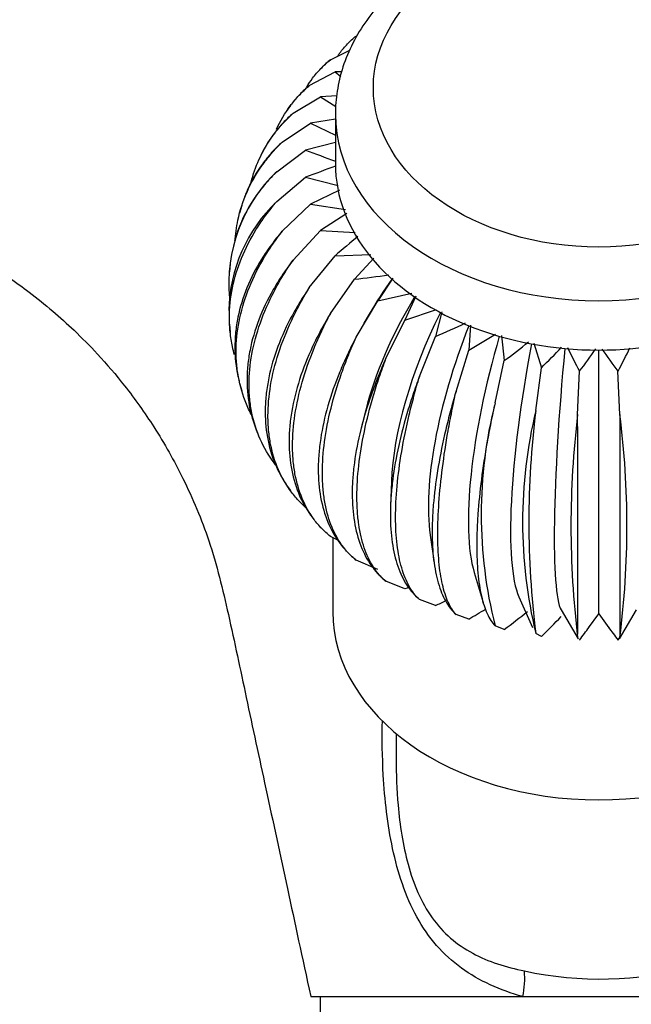
# Paper-space layout 'Layout1' of a CAD drawing. Units: millimetres. Extents: x 0 to 1361, y 0 to 2372.
# Drawn here: x 304 to 352, y 1647 to 1724 of the extents above; entities that cross this region are included whole.
import ezdxf
from ezdxf import colors
from ezdxf.entities.mleader import LeaderData, LeaderLine
from ezdxf.math import Vec2, Vec3

# ---------------------------------------------------------------- set-up
doc = ezdxf.new("R2010")
doc.units = ezdxf.units.MM
doc.layers.add('DV5_Défaut', color=7, linetype='Continuous')
doc.layers.add('Défaut', color=7, linetype='Continuous')

# ---------------------------------------------------------------- blocks, each defined once
blk = doc.blocks.new('_DOT')
at = {"color": 0}
blk.add_line((0, 0), (-1, 0), dxfattribs=at)
at = {"color": 0, "const_width": 0.333}
blk.add_lwpolyline([(-0.1665, 0, 1), (0.1665, 0, 1)], format="xyb", close=True, dxfattribs=at)
blk = doc.blocks.new('SE4')
at = {"layer": 'DV5_Défaut', "color": 7, "linetype": 'Continuous'}
for p, q in [((328.286, 1721.284), (329.83, 1722.033)), ((326.62, 1719.242), (328.659, 1720.342)), ((327.551, 1720.61), (327.462, 1720.515)), ((329.197, 1720.323), (328.659, 1720.342)), ((328.659, 1720.342), (329.1, 1719.976)), ((325.344, 1717.065), (327.497, 1718.359)), ((328.803, 1718.434), (327.497, 1718.359)), ((327.497, 1718.359), (328.704, 1717.587)), ((325.127, 1717.672), (324.804, 1717.21)), ((328.678, 1716.584), (326.711, 1716.285)), ((328.678, 1716.972), (328.678, 1713.083)), ((324.481, 1714.787), (326.711, 1716.285)), ((326.711, 1716.285), (328.678, 1715.324)), ((324.046, 1712.45), (326.315, 1714.156)), ((328.678, 1714.752), (326.315, 1714.156)), ((322.931, 1714.004), (322.671, 1713.464)), ((324.046, 1710.093), (326.315, 1712.009)), ((326.315, 1712.009), (328.893, 1711.359)), ((329.004, 1711.001), (326.711, 1709.88)), ((321.284, 1709.794), (321.114, 1709.188)), ((324.481, 1707.756), (326.711, 1709.88)), ((326.711, 1709.88), (329.486, 1709.458)), ((329.585, 1709.142), (327.497, 1707.807)), ((325.344, 1705.479), (327.497, 1707.807)), ((327.497, 1707.807), (330.234, 1707.649)), ((326.62, 1703.301), (328.659, 1705.823)), ((328.659, 1705.823), (331.491, 1705.923)), ((331.702, 1705.633), (330.177, 1703.964)), ((320.37, 1705.183), (320.311, 1704.54)), ((333.225, 1704.048), (332.026, 1702.26)), ((328.286, 1701.259), (330.177, 1703.964)), ((332.026, 1702.26), (334.721, 1702.874)), ((335.033, 1702.63), (334.173, 1700.742)), ((330.316, 1699.389), (332.026, 1702.26)), ((331.343, 1701.203), (330.932, 1700.494)), ((334.173, 1700.742), (336.669, 1701.578)), ((337.086, 1701.385), (336.582, 1699.435)), ((320.311, 1700.412), (320.37, 1699.769)), ((332.673, 1697.722), (334.173, 1700.742)), ((339.351, 1700.338), (339.211, 1698.361)), ((335.318, 1696.287), (336.582, 1699.435)), ((341.789, 1699.52), (342.017, 1697.54)), ((344.362, 1698.915), (344.95, 1696.984)), ((338.206, 1695.108), (339.211, 1698.361)), ((349.478, 1677.553), (349.478, 1698.375)), ((341.286, 1694.206), (342.017, 1697.54)), ((344.506, 1693.596), (344.95, 1696.984)), ((347.811, 1693.288), (347.96, 1696.704)), ((351.145, 1693.288), (350.996, 1696.704)), ((321.114, 1695.764), (321.284, 1695.158)), ((331.074, 1693.646), (330.709, 1692.204)), ((322.671, 1691.488), (322.931, 1690.948)), ((324.804, 1687.742), (325.127, 1687.28)), ((333.103, 1687.99), (333.036, 1686.103)), ((327.462, 1684.437), (327.551, 1684.342)), ((336.162, 1683.781), (336.472, 1681.586)), ((328.928, 1683.357), (328.286, 1683.668)), ((328.478, 1683.575), (328.478, 1677.727)), ((332.026, 1681.047), (330.316, 1681.798)), ((339.644, 1680.812), (340.35, 1678.442)), ((334.173, 1679.529), (332.673, 1680.131)), ((334.534, 1679.648), (334.173, 1679.529)), ((336.582, 1678.222), (335.318, 1678.696)), ((343.173, 1678.898), (344.245, 1676.489)), ((346.506, 1677.865), (347.842, 1675.59)), ((348.672, 1676.447), (349.478, 1677.553)), ((349.478, 1677.553), (350.284, 1676.447)), ((351.114, 1675.59), (352.451, 1677.865)), ((339.211, 1677.148), (338.206, 1677.517)), ((342.017, 1676.327), (341.286, 1676.615)), ((344.95, 1675.771), (344.506, 1676.005)), ((347.874, 1675.609), (347.811, 1675.697)), ((350.996, 1675.491), (351.145, 1675.697)), ((333.479, 1668.109), (333.479, 1666.118)), ((326.728, 1647.354), (343.48, 1647.354)), ((327.478, 1647.354), (327.478, 1646.138)), ((343.48, 1647.354), (357.056, 1647.354))]:
    blk.add_line(p, q, dxfattribs=at)
for centre, radius, start, end in [((360.953, 1805.098), 97.315, 249.14903, 250.63003), ((360.953, 1621.067), 97.315, 109.36196, 110.85097), ((332.39, 1703.655), 12.124, 133.49153, 185.60072), ((332.39, 1701.297), 12.124, 133.49153, 179.08089), ((373.605, 1653.994), 68.603, 128.96639, 130.93163), ((317.461, 1815.205), 111.966, 276.52138, 277.92175), ((300.456, 1782.225), 90.328, 293.57409, 295.23285), ((298.971, 1768.194), 80.597, 299.95227, 301.70599), ((299.528, 1754.21), 70.829, 306.86086, 308.81059), ((301.76, 1741.074), 61.72, 314.40881, 316.50953), ((389.89, 1719.255), 47.61, 205.74383, 208.27311), ((309.055, 1719.261), 47.623, 331.72729, 334.23005), ((305.136, 1729.345), 53.846, 322.68459, 325.02049), ((393.82, 1729.345), 53.846, 215.00706, 217.31541), ((376.278, 1685.41), 36.081, 165.89067, 194.10933), ((381.007, 1684.8), 37.546, 166.45185, 193.54815), ((414.33, 1684.8), 70.376, 172.82046, 187.17954), ((420.491, 1684.492), 73.21, 173.09973, 186.90027), ((281.747, 1684.492), 69.954, 352.77688, 7.22312), ((299.009, 1764.234), 93.861, 293.59718, 294.16613), ((297.345, 1749.728), 83.789, 299.97745, 301.03167), ((297.809, 1735.23), 73.647, 306.88838, 308.69206), ((300.002, 1721.607), 64.197, 314.43932, 316.41588), ((303.406, 1709.41), 55.996, 322.71788, 324.02209), ((395.551, 1709.41), 55.996, 215.97791, 217.28212), ((349.57, 1676.696), 27.959, 257.6946, 285.13079), ((336.639, 1648.812), 6.994, 347.96229, 4.64772)]:
    blk.add_arc(centre, radius, start, end, dxfattribs=at)
blk.add_ellipse((349.478, 1719.093), major_axis=(-17.8, 0), ratio=0.707107, dxfattribs=at)
for centre, major_axis, ratio, start_param, end_param in [((349.478, 1716.972), (20.8, 0), 0.707107, 3.141593, 6.283185), ((349.478, 1713.083), (-20.8, 0), 0.707107, 0, 3.141593), ((344.075, 1699.545), (13.626, 14.787), 0.560986, 1.7786, 1.948141), ((344.663, 1699.071), (11.609, 16.418), 0.5, 1.708564, 2.227457), ((345.333, 1698.656), (9.59, 17.674), 0.430459, 1.652266, 2.428416), ((346.073, 1698.306), (7.6, 18.616), 0.353553, 1.608364, 2.596487), ((346.872, 1698.027), (5.652, 19.297), 0.270598, 1.5756, 2.74573), ((347.716, 1697.825), (3.743, 19.756), 0.183013, 1.552945, 2.883354), ((348.589, 1697.702), (1.864, 20.021), 0.092296, 1.539653, 3.014089), ((349.478, 1677.727), (21, 0), 0.707107, 3.141593, 6.283185)]:
    blk.add_ellipse(centre, major_axis=major_axis, ratio=ratio, start_param=start_param, end_param=end_param, dxfattribs=at)
for points, knots in [([(370.258, 1717.089), (370.264, 1717.195), (370.303, 1717.891), (370.084, 1719.314), (369.578, 1721.175), (368.748, 1722.985), (367.642, 1724.697), (366.262, 1726.296), (364.626, 1727.758), (362.756, 1729.06), (360.681, 1730.181), (358.433, 1731.103), (356.049, 1731.812), (353.567, 1732.298), (351.024, 1732.555), (348.457, 1732.579), (345.903, 1732.369), (343.4, 1731.929), (340.983, 1731.261), (338.688, 1730.372), (336.551, 1729.272), (334.606, 1727.973), (332.887, 1726.493), (331.428, 1724.852), (330.256, 1723.083), (329.393, 1721.212), (328.863, 1719.341), (328.69, 1717.873), (328.68, 1717.148), (328.678, 1716.972)], [0, 0, 0, 0, 0.005633, 0.043327, 0.080965, 0.118786, 0.156998, 0.195708, 0.23491, 0.274513, 0.314388, 0.354416, 0.394503, 0.434598, 0.474693, 0.514798, 0.554932, 0.595112, 0.635358, 0.675686, 0.716091, 0.756531, 0.79691, 0.837084, 0.876882, 0.916147, 0.954813, 0.990571, 1, 1, 1, 1]), ([(328.889, 1721.632), (328.934, 1721.696), (328.979, 1721.759), (329.211, 1722.071), (329.411, 1722.307), (329.841, 1722.752), (330.072, 1722.961), (330.316, 1723.154)], [0, 0, 0, 0, 0.111048, 0.111048, 0.555524, 0.555524, 1, 1, 1, 1]), ([(326.414, 1719.146), (326.558, 1719.381), (326.712, 1719.607), (327.08, 1720.093), (327.299, 1720.349), (327.768, 1720.835), (328.02, 1721.067), (328.286, 1721.284)], [0, 0, 0, 0, 0.290228, 0.290228, 0.645114, 0.645114, 1, 1, 1, 1]), ([(328.286, 1721.284), (328.045, 1721.092), (327.816, 1720.886), (327.585, 1720.647), (327.568, 1720.63), (327.552, 1720.612)], [0, 0, 0, 0, 0.929084, 0.929084, 1, 1, 1, 1]), ([(324.027, 1715.804), (324.322, 1716.461), (324.685, 1717.076), (325.333, 1717.936), (325.566, 1718.213), (326.067, 1718.744), (326.336, 1719), (326.62, 1719.242)], [0, 0, 0, 0, 0.5, 0.5, 0.75, 0.75, 1, 1, 1, 1]), ([(326.62, 1719.242), (326.356, 1719.027), (326.106, 1718.798), (325.637, 1718.313), (325.416, 1718.055), (325.155, 1717.71), (325.099, 1717.634), (325.045, 1717.557)], [0, 0, 0, 0, 0.439118, 0.439118, 0.878236, 0.878236, 1, 1, 1, 1]), ([(322.026, 1711.627), (322.176, 1712.228), (322.381, 1712.818), (322.942, 1714.065), (323.322, 1714.715), (323.999, 1715.636), (324.242, 1715.935), (324.766, 1716.514), (325.047, 1716.795), (325.344, 1717.065)], [0, 0, 0, 0, 0.29108, 0.29108, 0.64554, 0.64554, 0.82277, 0.82277, 1, 1, 1, 1]), ([(325.344, 1717.065), (325.062, 1716.824), (324.796, 1716.571), (324.295, 1716.041), (324.059, 1715.762), (323.472, 1714.982), (323.156, 1714.464), (322.89, 1713.921)], [0, 0, 0, 0, 0.270895, 0.270895, 0.54179, 0.54179, 1, 1, 1, 1]), ([(320.759, 1706.946), (320.79, 1707.514), (320.864, 1708.077), (321.141, 1709.388), (321.383, 1710.135), (322.015, 1711.562), (322.405, 1712.248), (323.1, 1713.233), (323.35, 1713.554), (323.888, 1714.183), (324.176, 1714.49), (324.481, 1714.787)], [0, 0, 0, 0, 0.197804, 0.197804, 0.465203, 0.465203, 0.732601, 0.732601, 0.866301, 0.866301, 1, 1, 1, 1]), ([(324.481, 1714.787), (324.186, 1714.52), (323.908, 1714.242), (323.384, 1713.664), (323.138, 1713.363), (322.454, 1712.431), (322.074, 1711.779), (321.642, 1710.816), (321.528, 1710.53), (321.427, 1710.239)], [0, 0, 0, 0, 0.207271, 0.207271, 0.414543, 0.414543, 0.829085, 0.829085, 1, 1, 1, 1]), ([(324.046, 1712.45), (323.744, 1712.156), (323.458, 1711.851), (322.92, 1711.224), (322.667, 1710.899), (321.965, 1709.904), (321.575, 1709.216), (321.038, 1708.002), (320.854, 1707.486), (320.708, 1706.959)], [0, 0, 0, 0, 0.18455, 0.18455, 0.369101, 0.369101, 0.738201, 0.738201, 1, 1, 1, 1]), ([(263.22, 1708.03), (264.889, 1708.684), (267.579, 1709.712), (271.984, 1710.736), (275.904, 1711.253), (279.721, 1711.409), (283.262, 1711.231), (286.57, 1710.776), (289.959, 1710.056), (293.655, 1708.93), (297.616, 1707.255), (301.242, 1705.253), (304.121, 1703.274), (306.337, 1701.492), (308.142, 1699.866), (310.062, 1697.922), (312.212, 1695.409), (314.525, 1692.16), (316.814, 1688.093), (318.899, 1683.158), (320.307, 1677.298), (321.675, 1670.74), (323.236, 1663.568), (324.961, 1655.545), (326.053, 1650.483), (326.728, 1647.354)], [0, 0, 0, 0, 0.046566, 0.088743, 0.126534, 0.159941, 0.197658, 0.227727, 0.255272, 0.296601, 0.337954, 0.377925, 0.414785, 0.437632, 0.459159, 0.484179, 0.515655, 0.553585, 0.597967, 0.648798, 0.706081, 0.76987, 0.84012, 0.91683, 1, 1, 1, 1]), ([(320.708, 1697.991), (320.648, 1698.208), (320.595, 1698.427), (320.468, 1699.026), (320.407, 1699.411), (320.328, 1700.18), (320.308, 1700.566), (320.308, 1701.727), (320.388, 1702.506), (320.706, 1704.071), (320.948, 1704.864), (321.581, 1706.409), (321.971, 1707.167), (322.665, 1708.281), (322.915, 1708.649), (323.453, 1709.378), (323.741, 1709.739), (324.046, 1710.093)], [0, 0, 0, 0, 0.055071, 0.055071, 0.149564, 0.149564, 0.244057, 0.244057, 0.433043, 0.433043, 0.622029, 0.622029, 0.811014, 0.811014, 0.905507, 0.905507, 1, 1, 1, 1]), ([(324.481, 1707.756), (324.179, 1707.405), (323.893, 1707.047), (323.355, 1706.32), (323.102, 1705.948), (322.4, 1704.822), (322.01, 1704.061), (321.382, 1702.524), (321.144, 1701.746), (320.903, 1700.566), (320.842, 1700.169), (320.762, 1699.385), (320.743, 1698.995), (320.743, 1697.834), (320.823, 1697.071), (321.008, 1696.193), (321.037, 1696.068), (321.068, 1695.944)], [0, 0, 0, 0, 0.096796, 0.096796, 0.193592, 0.193592, 0.387184, 0.387184, 0.580775, 0.580775, 0.677571, 0.677571, 0.774367, 0.774367, 0.967959, 0.967959, 1, 1, 1, 1]), ([(322.027, 1693.318), (321.936, 1693.495), (321.849, 1693.674), (321.462, 1694.536), (321.23, 1695.248), (320.995, 1696.361), (320.936, 1696.741), (320.859, 1697.503), (320.839, 1697.887), (320.84, 1699.048), (320.917, 1699.834), (321.228, 1701.429), (321.464, 1702.243), (322.079, 1703.846), (322.459, 1704.639), (323.136, 1705.818), (323.38, 1706.209), (323.903, 1706.986), (324.184, 1707.374), (324.481, 1707.756)], [0, 0, 0, 0, 0.04233, 0.04233, 0.201942, 0.201942, 0.281748, 0.281748, 0.361554, 0.361554, 0.521165, 0.521165, 0.680777, 0.680777, 0.840388, 0.840388, 0.920194, 0.920194, 1, 1, 1, 1]), ([(325.344, 1705.479), (325.049, 1705.1), (324.771, 1704.716), (324.247, 1703.94), (324.001, 1703.545), (323.316, 1702.354), (322.936, 1701.558), (322.324, 1699.963), (322.092, 1699.163), (321.858, 1697.961), (321.799, 1697.559), (321.721, 1696.768), (321.702, 1696.376), (321.702, 1695.215), (321.779, 1694.459), (322.068, 1693.085), (322.261, 1692.461), (322.508, 1691.863)], [0, 0, 0, 0, 0.085334, 0.085334, 0.170667, 0.170667, 0.341335, 0.341335, 0.512002, 0.512002, 0.597336, 0.597336, 0.682669, 0.682669, 0.853337, 0.853337, 1, 1, 1, 1]), ([(324.082, 1689.174), (323.999, 1689.274), (323.919, 1689.377), (323.405, 1690.06), (323.042, 1690.677), (322.457, 1691.985), (322.235, 1692.676), (322.01, 1693.768), (321.954, 1694.142), (321.879, 1694.897), (321.861, 1695.28), (321.862, 1696.441), (321.936, 1697.234), (322.232, 1698.857), (322.458, 1699.692), (323.047, 1701.351), (323.41, 1702.179), (324.058, 1703.419), (324.291, 1703.832), (324.791, 1704.657), (325.06, 1705.07), (325.344, 1705.479)], [0, 0, 0, 0, 0.0248977, 0.0248977, 0.164198, 0.164198, 0.3034983, 0.3034983, 0.3731485, 0.3731485, 0.4427987, 0.4427987, 0.582099, 0.582099, 0.7213993, 0.7213993, 0.8606997, 0.8606997, 0.9303498, 0.9303498, 1, 1, 1, 1]), ([(326.62, 1703.301), (326.338, 1702.895), (326.072, 1702.487), (325.57, 1701.662), (325.335, 1701.245), (324.68, 1699.992), (324.317, 1699.162), (323.731, 1697.511), (323.509, 1696.691), (323.285, 1695.467), (323.228, 1695.06), (323.154, 1694.261), (323.136, 1693.868), (323.136, 1692.707), (323.21, 1691.958), (323.507, 1690.509), (323.733, 1689.805), (324.267, 1688.614), (324.552, 1688.108), (324.882, 1687.629)], [0, 0, 0, 0, 0.073391, 0.073391, 0.146781, 0.146781, 0.293563, 0.293563, 0.440344, 0.440344, 0.513735, 0.513735, 0.587125, 0.587125, 0.733907, 0.733907, 0.880688, 0.880688, 1, 1, 1, 1]), ([(326.329, 1685.957), (326.171, 1686.098), (326.018, 1686.244), (325.637, 1686.639), (325.416, 1686.897), (324.802, 1687.708), (324.462, 1688.293), (323.913, 1689.548), (323.705, 1690.219), (323.495, 1691.291), (323.442, 1691.66), (323.372, 1692.408), (323.355, 1692.789), (323.356, 1693.95), (323.425, 1694.75), (323.703, 1696.399), (323.915, 1697.255), (324.467, 1698.967), (324.807, 1699.828), (325.414, 1701.125), (325.632, 1701.559), (326.102, 1702.429), (326.354, 1702.867), (326.62, 1703.301)], [0, 0, 0, 0, 0.040025, 0.040025, 0.104023, 0.104023, 0.23202, 0.23202, 0.360016, 0.360016, 0.424015, 0.424015, 0.488013, 0.488013, 0.61601, 0.61601, 0.744007, 0.744007, 0.872003, 0.872003, 0.936002, 0.936002, 1, 1, 1, 1]), ([(328.286, 1701.259), (328.022, 1700.828), (327.773, 1700.396), (327.303, 1699.526), (327.082, 1699.088), (326.468, 1697.777), (326.128, 1696.914), (325.579, 1695.21), (325.371, 1694.37), (325.161, 1693.126), (325.108, 1692.714), (325.038, 1691.908), (325.021, 1691.514), (325.021, 1690.353), (325.09, 1689.61), (325.369, 1688.187), (325.58, 1687.504), (326.129, 1686.252), (326.464, 1685.677), (326.861, 1685.149)], [0, 0, 0, 0, 0.0715728, 0.0715728, 0.1431457, 0.1431457, 0.2862913, 0.2862913, 0.429437, 0.429437, 0.5010099, 0.5010099, 0.5725827, 0.5725827, 0.7157284, 0.7157284, 0.858874, 0.858874, 1, 1, 1, 1]), ([(328.286, 1683.668), (328.045, 1683.86), (327.816, 1684.066), (327.386, 1684.51), (327.184, 1684.749), (326.622, 1685.505), (326.31, 1686.06), (325.808, 1687.266), (325.617, 1687.918), (325.424, 1688.972), (325.376, 1689.336), (325.312, 1690.078), (325.296, 1690.458), (325.297, 1691.619), (325.36, 1692.424), (325.615, 1694.099), (325.809, 1694.974), (326.314, 1696.734), (326.626, 1697.625), (327.182, 1698.977), (327.382, 1699.43), (327.812, 1700.341), (328.043, 1700.801), (328.286, 1701.259)], [0, 0, 0, 0, 0.0625, 0.0625, 0.125, 0.125, 0.25, 0.25, 0.375, 0.375, 0.4375, 0.4375, 0.5, 0.5, 0.625, 0.625, 0.75, 0.75, 0.875, 0.875, 0.9375, 0.9375, 1, 1, 1, 1]), ([(330.316, 1699.389), (330.074, 1698.935), (329.845, 1698.48), (329.415, 1697.569), (329.213, 1697.111), (328.65, 1695.745), (328.338, 1694.852), (327.836, 1693.1), (327.645, 1692.241), (327.452, 1690.978), (327.404, 1690.561), (327.34, 1689.75), (327.324, 1689.353), (327.324, 1688.192), (327.388, 1687.456), (327.643, 1686.058), (327.837, 1685.393), (328.343, 1684.182), (328.655, 1683.63), (329.211, 1682.881), (329.411, 1682.645), (329.841, 1682.2), (330.072, 1681.991), (330.316, 1681.798)], [0, 0, 0, 0, 0.0625, 0.0625, 0.125, 0.125, 0.25, 0.25, 0.375, 0.375, 0.4375, 0.4375, 0.5, 0.5, 0.625, 0.625, 0.75, 0.75, 0.875, 0.875, 0.9375, 0.9375, 1, 1, 1, 1]), ([(330.316, 1681.798), (330.101, 1681.968), (329.897, 1682.155), (329.514, 1682.561), (329.333, 1682.782), (328.833, 1683.489), (328.555, 1684.016), (328.107, 1685.179), (327.937, 1685.814), (327.765, 1686.85), (327.722, 1687.211), (327.665, 1687.947), (327.651, 1688.325), (327.651, 1689.486), (327.708, 1690.298), (327.935, 1691.994), (328.108, 1692.886), (328.558, 1694.691), (328.837, 1695.609), (329.332, 1697.01), (329.51, 1697.48), (329.893, 1698.43), (330.099, 1698.91), (330.316, 1699.389)], [0, 0, 0, 0, 0.0625, 0.0625, 0.125, 0.125, 0.25, 0.25, 0.375, 0.375, 0.4375, 0.4375, 0.5, 0.5, 0.625, 0.625, 0.75, 0.75, 0.875, 0.875, 0.9375, 0.9375, 1, 1, 1, 1]), ([(332.673, 1697.722), (332.458, 1697.247), (332.254, 1696.772), (331.87, 1695.823), (331.69, 1695.347), (331.189, 1693.932), (330.911, 1693.011), (330.462, 1691.215), (330.292, 1690.339), (330.121, 1689.06), (330.077, 1688.639), (330.02, 1687.822), (330.006, 1687.424), (330.007, 1686.263), (330.063, 1685.532), (330.291, 1684.157), (330.463, 1683.509), (330.914, 1682.342), (331.193, 1681.817), (331.688, 1681.117), (331.867, 1680.899), (332.25, 1680.492), (332.456, 1680.303), (332.673, 1680.131)], [0, 0, 0, 0, 0.0625, 0.0625, 0.125, 0.125, 0.25, 0.25, 0.375, 0.375, 0.4375, 0.4375, 0.5, 0.5, 0.625, 0.625, 0.75, 0.75, 0.875, 0.875, 0.9375, 0.9375, 1, 1, 1, 1]), ([(332.673, 1680.131), (332.488, 1680.283), (332.313, 1680.452), (331.983, 1680.825), (331.827, 1681.03), (331.396, 1681.694), (331.157, 1682.197), (330.772, 1683.321), (330.625, 1683.942), (330.478, 1684.964), (330.441, 1685.32), (330.392, 1686.052), (330.379, 1686.428), (330.38, 1687.59), (330.428, 1688.406), (330.624, 1690.122), (330.773, 1691.029), (331.16, 1692.873), (331.4, 1693.815), (331.826, 1695.258), (331.98, 1695.744), (332.31, 1696.726), (332.487, 1697.224), (332.673, 1697.722)], [0, 0, 0, 0, 0.0625, 0.0625, 0.125, 0.125, 0.25, 0.25, 0.375, 0.375, 0.4375, 0.4375, 0.5, 0.5, 0.625, 0.625, 0.75, 0.75, 0.875, 0.875, 0.9375, 0.9375, 1, 1, 1, 1]), ([(335.318, 1696.287), (335.133, 1695.793), (334.957, 1695.3), (334.627, 1694.319), (334.471, 1693.828), (334.04, 1692.369), (333.8, 1691.424), (333.415, 1689.589), (333.268, 1688.699), (333.12, 1687.405), (333.083, 1686.98), (333.034, 1686.158), (333.022, 1685.759), (333.022, 1684.598), (333.071, 1683.872), (333.267, 1682.516), (333.415, 1681.883), (333.804, 1680.755), (334.043, 1680.254), (334.47, 1679.597), (334.624, 1679.394), (334.954, 1679.02), (335.131, 1678.849), (335.318, 1678.696)], [0, 0, 0, 0, 0.0625, 0.0625, 0.125, 0.125, 0.25, 0.25, 0.375, 0.375, 0.4375, 0.4375, 0.5, 0.5, 0.625, 0.625, 0.75, 0.75, 0.875, 0.875, 0.9375, 0.9375, 1, 1, 1, 1]), ([(335.318, 1678.696), (335.166, 1678.832), (335.022, 1678.986), (334.751, 1679.332), (334.624, 1679.524), (334.27, 1680.151), (334.073, 1680.634), (333.757, 1681.726), (333.637, 1682.334), (333.515, 1683.343), (333.485, 1683.696), (333.444, 1684.424), (333.435, 1684.8), (333.435, 1685.961), (333.475, 1686.781), (333.635, 1688.514), (333.757, 1689.433), (334.076, 1691.31), (334.272, 1692.272), (334.623, 1693.751), (334.749, 1694.25), (335.02, 1695.26), (335.165, 1695.773), (335.318, 1696.287)], [0, 0, 0, 0, 0.0625, 0.0625, 0.125, 0.125, 0.25, 0.25, 0.375, 0.375, 0.4375, 0.4375, 0.5, 0.5, 0.625, 0.625, 0.75, 0.75, 0.875, 0.875, 0.9375, 0.9375, 1, 1, 1, 1]), ([(338.206, 1695.108), (338.053, 1694.599), (337.909, 1694.091), (337.637, 1693.081), (337.51, 1692.577), (337.155, 1691.082), (336.959, 1690.117), (336.642, 1688.25), (336.521, 1687.347), (336.4, 1686.041), (336.369, 1685.613), (336.329, 1684.786), (336.319, 1684.386), (336.319, 1683.226), (336.359, 1682.504), (336.52, 1681.164), (336.642, 1680.544), (336.961, 1679.448), (337.158, 1678.968), (337.509, 1678.347), (337.635, 1678.157), (337.906, 1677.811), (338.052, 1677.654), (338.206, 1677.517)], [0, 0, 0, 0, 0.0625, 0.0625, 0.125, 0.125, 0.25, 0.25, 0.375, 0.375, 0.4375, 0.4375, 0.5, 0.5, 0.625, 0.625, 0.75, 0.75, 0.875, 0.875, 0.9375, 0.9375, 1, 1, 1, 1]), ([(338.206, 1677.517), (338.089, 1677.641), (337.979, 1677.783), (337.772, 1678.107), (337.674, 1678.288), (337.403, 1678.886), (337.253, 1679.354), (337.011, 1680.419), (336.919, 1681.018), (336.826, 1682.017), (336.803, 1682.368), (336.772, 1683.092), (336.764, 1683.467), (336.764, 1684.628), (336.795, 1685.452), (336.918, 1687.198), (337.011, 1688.127), (337.255, 1690.03), (337.405, 1691.008), (337.673, 1692.516), (337.77, 1693.025), (337.977, 1694.057), (338.088, 1694.582), (338.206, 1695.108)], [0, 0, 0, 0, 0.0625, 0.0625, 0.125, 0.125, 0.25, 0.25, 0.375, 0.375, 0.4375, 0.4375, 0.5, 0.5, 0.625, 0.625, 0.75, 0.75, 0.875, 0.875, 0.9375, 0.9375, 1, 1, 1, 1]), ([(341.286, 1694.206), (341.169, 1693.684), (341.058, 1693.165), (340.851, 1692.133), (340.753, 1691.618), (340.482, 1690.094), (340.331, 1689.113), (340.088, 1687.22), (339.996, 1686.307), (339.903, 1684.991), (339.88, 1684.56), (339.849, 1683.731), (339.841, 1683.33), (339.842, 1682.169), (339.872, 1681.45), (339.995, 1680.124), (340.089, 1679.514), (340.333, 1678.444), (340.484, 1677.98), (340.752, 1677.388), (340.849, 1677.208), (341.056, 1676.884), (341.168, 1676.74), (341.286, 1676.615)], [0, 0, 0, 0, 0.0625, 0.0625, 0.125, 0.125, 0.25, 0.25, 0.375, 0.375, 0.4375, 0.4375, 0.5, 0.5, 0.625, 0.625, 0.75, 0.75, 0.875, 0.875, 0.9375, 0.9375, 1, 1, 1, 1]), ([(347.811, 1675.697), (347.811, 1675.804), (347.812, 1675.932), (347.812, 1676.226), (347.812, 1676.393), (347.812, 1676.954), (347.812, 1677.4), (347.813, 1678.431), (347.813, 1679.017), (347.813, 1680.003), (347.813, 1680.351), (347.813, 1681.071), (347.813, 1681.444), (347.813, 1682.606), (347.813, 1683.433), (347.813, 1685.197), (347.813, 1686.139), (347.812, 1688.076), (347.812, 1689.076), (347.812, 1690.621), (347.812, 1691.144), (347.812, 1692.205), (347.811, 1692.745), (347.811, 1693.288)], [0, 0, 0, 0, 0.0625, 0.0625, 0.125, 0.125, 0.25, 0.25, 0.375, 0.375, 0.4375, 0.4375, 0.5, 0.5, 0.625, 0.625, 0.75, 0.75, 0.875, 0.875, 0.9375, 0.9375, 1, 1, 1, 1]), ([(351.145, 1693.288), (351.145, 1692.75), (351.145, 1692.215), (351.145, 1691.154), (351.144, 1690.625), (351.144, 1689.063), (351.144, 1688.061), (351.144, 1686.133), (351.144, 1685.208), (351.144, 1683.878), (351.144, 1683.444), (351.144, 1682.61), (351.144, 1682.209), (351.144, 1681.048), (351.144, 1680.334), (351.144, 1679.025), (351.144, 1678.428), (351.144, 1677.392), (351.144, 1676.949), (351.144, 1676.395), (351.145, 1676.229), (351.145, 1675.934), (351.145, 1675.805), (351.145, 1675.697)], [0, 0, 0, 0, 0.0625, 0.0625, 0.125, 0.125, 0.25, 0.25, 0.375, 0.375, 0.4375, 0.4375, 0.5, 0.5, 0.625, 0.625, 0.75, 0.75, 0.875, 0.875, 0.9375, 0.9375, 1, 1, 1, 1]), ([(343.48, 1647.354), (342.588, 1647.602), (341.719, 1647.913), (340.097, 1648.659), (339.337, 1649.093), (337.915, 1650.123), (337.252, 1650.724), (336.08, 1652.065), (335.561, 1652.815), (334.207, 1655.278), (333.606, 1657.142), (332.792, 1660.949), (332.571, 1662.885), (332.383, 1666.283), (332.36, 1667.715), (332.389, 1669.139)], [0, 0, 0, 0, 0.105529, 0.105529, 0.211059, 0.211059, 0.316588, 0.316588, 0.422118, 0.422118, 0.633176, 0.633176, 0.844235, 0.844235, 1, 1, 1, 1]), ([(333.474, 1666.119), (333.475, 1664.905), (333.524, 1663.683), (333.77, 1660.88), (334.004, 1659.32), (334.837, 1656.266), (335.452, 1654.79), (337.183, 1652.366), (338.286, 1651.441), (340.757, 1650.11), (342.148, 1649.67), (343.611, 1649.379)], [0, 0, 0, 0, 0.162972, 0.162972, 0.372229, 0.372229, 0.581486, 0.581486, 0.790743, 0.790743, 1, 1, 1, 1])]:
    blk.add_open_spline(points, degree=3, knots=knots, dxfattribs=at)

psp = doc.layouts.get("Layout1")

# ---------------------------------------------------------------- block references
at = {"layer": 'Défaut'}
psp.add_blockref('SE4', (0, 0), dxfattribs=at)

# ---------------------------------------------------------------- leaders
at = {"layer": 'Défaut', "color": 7, "linetype": 'Continuous'}
ml = psp.add_multileader_mtext('Standard', dxfattribs=at)
ml.set_content('{\\pxsm0.9;\\fSolid Edge ISO|b1||i0||c0|p34;\\W1.;20/04/2016\\P}', color=256)
ml.set_leader_properties()
ml.set_arrow_properties(name='DOT')
ml.build(insert=Vec2(0, 0))
ml.multileader.update_dxf_attribs({"leader_type": 0, "dogleg_length": 0, "arrow_head_size": 12})
ctx = ml.context
ctx.base_point, ctx.char_height, ctx.arrow_head_size, ctx.landing_gap_size = Vec3(1270.92, 2364.941), 12, 12, 4.2
notes = []
notes.append((ctx, [(0, (0, 0, 0), (0, 0), (1, 0), 1, [])]))
ctx.mtext.insert = Vec3(1275.12, 2371.061)
for ctx, leaders in notes:
    for number, flags, end, landing, length, lines in leaders:
        leader = LeaderData()
        leader.index, (leader.has_last_leader_line, leader.has_dogleg_vector, leader.attachment_direction) = number, flags
        leader.last_leader_point, leader.dogleg_vector, leader.dogleg_length = Vec3(end), Vec3(landing), length
        for number, points, colour, breaks in lines:
            line = LeaderLine()
            line.index, line.vertices, line.color, line.breaks = number, Vec3.list(points), colors.encode_raw_color(colour), breaks
            leader.lines.append(line)
        ctx.leaders.append(leader)

doc.saveas('drawing.dxf')
